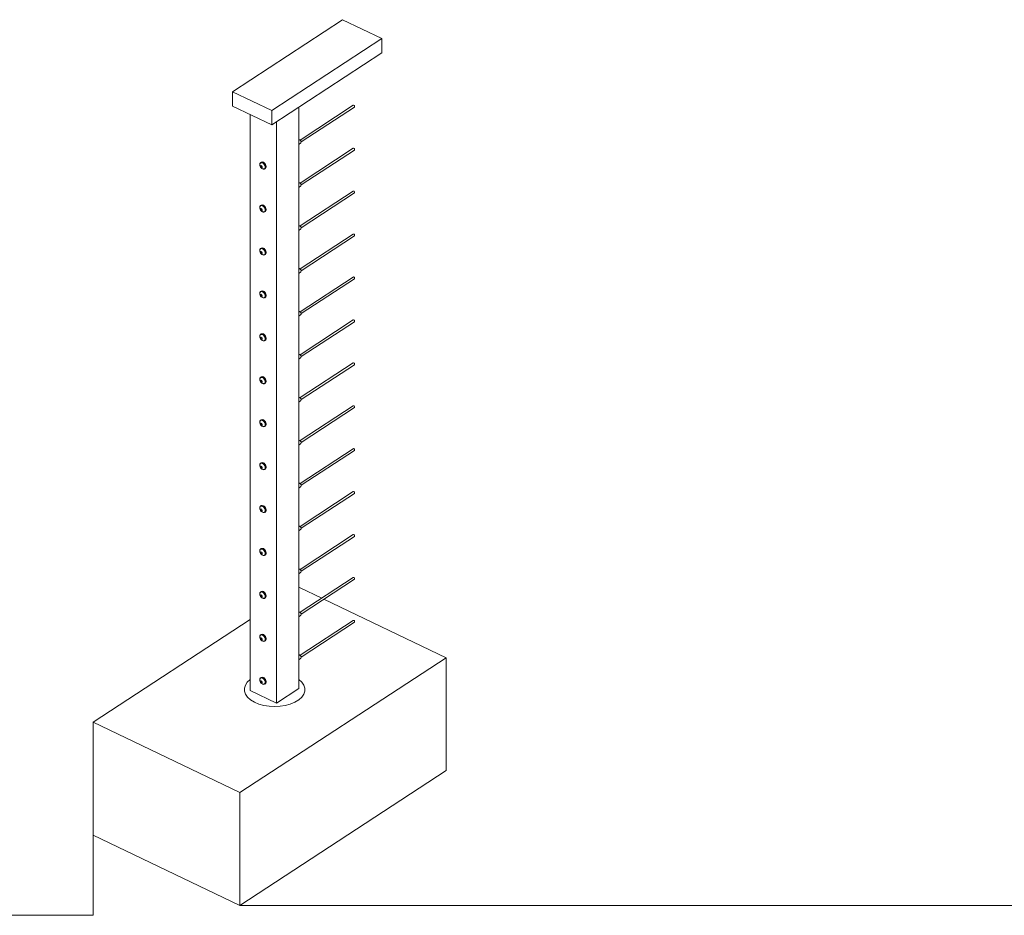
# Model space of a CAD drawing. Units: inches. Extents: x -284 to 473, y -288 to 216.
# Drawn here: x 15 to 72, y 161 to 212 of the extents above; entities that cross this region are included whole.
import ezdxf

# ---------------------------------------------------------------- set-up
doc = ezdxf.new("R2010")
doc.units = ezdxf.units.IN
doc.header["$LTSCALE"] = 0.5
doc.header["$MEASUREMENT"] = 0
for name, color, linetype, lineweight in [('CABLE INFILL', 244, 'Continuous', 0), ('OBJ1', 7, 'Continuous', 0), ('RAILING', 176, 'Continuous', 0)]:
    doc.layers.add(name, color=color, linetype=linetype, lineweight=lineweight)
doc.layers.add('VP', color=4, linetype='Continuous', lineweight=0, plot=False)

msp = doc.modelspace()

# ---------------------------------------------------------------- linework, layer by layer
at = {"layer": 'CABLE INFILL', "linetype": 'Continuous', "lineweight": 0, "extrusion": (-5.26723e-17, 0.828331, 0.560239)}
for p, q in [((34.245, 207.418), (31.167, 205.405)), ((34.314, 207.314), (31.236, 205.3)), ((31.104, 205.414), (31.103, 205.414)), ((31.218, 205.239), (31.103, 205.143)), ((34.245, 204.933), (31.167, 202.92)), ((34.314, 204.829), (31.236, 202.815)), ((28.886, 204.098), (28.924, 204.123)), ((28.891, 204.083), (28.895, 204.085)), ((28.917, 203.921), (28.873, 203.892)), ((28.96, 203.866), (28.901, 203.827)), ((28.942, 203.909), (28.96, 203.866)), ((28.96, 203.866), (28.972, 203.86)), ((29.112, 203.745), (29.116, 203.747)), ((29.124, 203.734), (29.162, 203.759)), ((31.104, 202.929), (31.103, 202.929)), ((31.218, 202.754), (31.103, 202.658)), ((34.245, 202.448), (31.167, 200.435)), ((34.314, 202.344), (31.236, 200.33)), ((28.917, 201.436), (28.873, 201.407)), ((28.886, 201.613), (28.924, 201.638)), ((28.891, 201.598), (28.895, 201.6)), ((28.96, 201.381), (28.901, 201.342)), ((28.942, 201.424), (28.96, 201.381)), ((28.96, 201.381), (28.972, 201.375)), ((29.112, 201.26), (29.116, 201.262)), ((29.124, 201.249), (29.162, 201.274)), ((31.104, 200.444), (31.103, 200.444)), ((31.218, 200.269), (31.103, 200.173)), ((34.245, 199.963), (31.167, 197.95)), ((34.314, 199.859), (31.236, 197.845)), ((28.917, 198.951), (28.873, 198.922)), ((28.886, 199.128), (28.924, 199.153)), ((28.891, 199.113), (28.895, 199.115)), ((28.942, 198.939), (28.96, 198.896)), ((28.96, 198.896), (28.901, 198.857)), ((28.96, 198.896), (28.972, 198.89)), ((29.112, 198.775), (29.116, 198.777)), ((29.124, 198.764), (29.162, 198.789)), ((31.104, 197.959), (31.103, 197.959)), ((31.218, 197.784), (31.103, 197.688)), ((34.245, 197.478), (31.167, 195.465)), ((34.314, 197.374), (31.236, 195.36)), ((28.886, 196.643), (28.924, 196.668)), ((28.891, 196.628), (28.895, 196.63)), ((28.917, 196.466), (28.873, 196.437)), ((28.96, 196.411), (28.901, 196.372)), ((28.942, 196.454), (28.96, 196.411)), ((28.96, 196.411), (28.972, 196.405)), ((29.112, 196.29), (29.116, 196.292)), ((29.124, 196.279), (29.162, 196.304)), ((31.104, 195.474), (31.103, 195.474)), ((31.218, 195.299), (31.103, 195.203)), ((34.245, 194.993), (31.167, 192.98)), ((34.314, 194.889), (31.236, 192.875)), ((28.917, 193.981), (28.873, 193.952)), ((28.886, 194.158), (28.924, 194.183)), ((28.891, 194.143), (28.895, 194.145)), ((28.96, 193.926), (28.901, 193.887)), ((28.942, 193.969), (28.96, 193.926)), ((28.96, 193.926), (28.972, 193.92)), ((29.112, 193.805), (29.116, 193.807)), ((29.124, 193.794), (29.162, 193.819)), ((31.104, 192.989), (31.103, 192.989)), ((31.218, 192.814), (31.103, 192.718)), ((34.245, 192.508), (31.167, 190.495)), ((34.314, 192.404), (31.236, 190.39)), ((28.917, 191.496), (28.873, 191.467)), ((28.886, 191.673), (28.924, 191.698)), ((28.891, 191.658), (28.895, 191.66)), ((28.96, 191.441), (28.901, 191.402)), ((28.942, 191.484), (28.96, 191.441)), ((28.96, 191.441), (28.972, 191.435)), ((29.112, 191.32), (29.116, 191.322)), ((29.124, 191.309), (29.162, 191.334)), ((31.104, 190.504), (31.103, 190.504)), ((31.218, 190.329), (31.103, 190.233)), ((34.245, 190.023), (31.167, 188.01)), ((34.314, 189.919), (31.236, 187.905)), ((28.886, 189.188), (28.924, 189.213)), ((28.917, 189.011), (28.873, 188.982)), ((28.891, 189.173), (28.895, 189.175)), ((28.96, 188.956), (28.901, 188.917)), ((28.942, 188.999), (28.96, 188.956)), ((28.96, 188.956), (28.972, 188.95)), ((29.112, 188.835), (29.116, 188.837)), ((29.124, 188.824), (29.162, 188.849)), ((31.104, 188.019), (31.103, 188.019)), ((31.218, 187.844), (31.103, 187.748)), ((34.245, 187.538), (31.167, 185.525)), ((34.314, 187.434), (31.236, 185.42)), ((28.917, 186.526), (28.873, 186.497)), ((28.886, 186.703), (28.924, 186.728)), ((28.891, 186.688), (28.895, 186.69)), ((28.96, 186.471), (28.901, 186.432)), ((28.942, 186.514), (28.96, 186.471)), ((28.96, 186.471), (28.972, 186.466)), ((29.124, 186.339), (29.162, 186.364)), ((29.112, 186.35), (29.116, 186.352)), ((31.104, 185.534), (31.103, 185.534)), ((31.218, 185.359), (31.103, 185.263)), ((34.245, 185.053), (31.167, 183.04)), ((34.314, 184.949), (31.236, 182.935)), ((28.886, 184.218), (28.924, 184.243)), ((28.891, 184.203), (28.895, 184.205)), ((28.917, 184.041), (28.873, 184.012)), ((28.96, 183.986), (28.901, 183.947)), ((28.942, 184.029), (28.96, 183.986)), ((28.96, 183.986), (28.972, 183.981)), ((29.112, 183.865), (29.116, 183.867)), ((29.124, 183.854), (29.162, 183.879)), ((31.104, 183.049), (31.103, 183.049)), ((31.218, 182.874), (31.103, 182.778)), ((34.245, 182.568), (31.167, 180.555)), ((34.314, 182.464), (31.236, 180.45)), ((28.917, 181.556), (28.873, 181.527)), ((28.886, 181.733), (28.924, 181.758)), ((28.891, 181.718), (28.895, 181.72)), ((28.96, 181.501), (28.901, 181.462)), ((28.942, 181.544), (28.96, 181.501)), ((28.96, 181.501), (28.972, 181.496)), ((29.112, 181.38), (29.116, 181.382)), ((29.124, 181.369), (29.162, 181.394)), ((31.104, 180.564), (31.103, 180.564)), ((31.218, 180.389), (31.103, 180.293)), ((34.245, 180.083), (31.167, 178.07)), ((34.314, 179.979), (31.236, 177.965)), ((28.917, 179.071), (28.873, 179.042)), ((28.886, 179.248), (28.924, 179.273)), ((28.891, 179.233), (28.895, 179.235)), ((28.96, 179.016), (28.901, 178.977)), ((28.942, 179.059), (28.96, 179.016)), ((28.96, 179.016), (28.972, 179.011)), ((29.112, 178.895), (29.116, 178.897)), ((29.124, 178.884), (29.162, 178.909)), ((31.104, 178.079), (31.103, 178.079)), ((31.218, 177.904), (31.103, 177.808)), ((34.245, 177.598), (31.167, 175.585)), ((34.314, 177.494), (31.236, 175.48)), ((28.886, 176.763), (28.924, 176.788)), ((28.891, 176.748), (28.895, 176.75)), ((28.917, 176.586), (28.873, 176.557)), ((28.96, 176.531), (28.901, 176.492)), ((28.942, 176.575), (28.96, 176.531)), ((28.96, 176.531), (28.972, 176.526)), ((29.112, 176.41), (29.116, 176.412)), ((29.124, 176.399), (29.162, 176.424)), ((31.104, 175.594), (31.103, 175.594)), ((31.218, 175.419), (31.103, 175.323)), ((28.917, 174.101), (28.873, 174.072)), ((28.886, 174.278), (28.924, 174.303)), ((28.891, 174.263), (28.895, 174.265)), ((28.96, 174.046), (28.901, 174.007)), ((28.942, 174.09), (28.96, 174.046)), ((28.96, 174.046), (28.972, 174.041)), ((29.112, 173.925), (29.116, 173.927)), ((29.124, 173.914), (29.162, 173.939))]:
    msp.add_line(p, q, dxfattribs=at)
at = {"layer": 'CABLE INFILL', "linetype": 'Continuous', "lineweight": 0, "extrusion": (1.15536e-16, 0, -1)}
for centre in [(-29.067, 203.957), (-29.067, 201.472), (-29.067, 198.987), (-29.067, 196.502), (-29.067, 194.017)]:
    msp.add_arc(centre, 0.226, 271.8326, 21.7894, dxfattribs=at)
at = {"layer": 'CABLE INFILL', "linetype": 'Continuous', "lineweight": 0, "extrusion": (1.71047e-16, 0, -1)}
for centre in [(-29.067, 191.532), (-29.067, 189.047), (-29.067, 186.562), (-29.067, 184.077), (-29.067, 181.592), (-29.067, 179.107), (-29.067, 176.622), (-29.067, 174.137)]:
    msp.add_arc(centre, 0.226, 271.8326, 21.7894, dxfattribs=at)
at = {"layer": 'CABLE INFILL', "linetype": 'Continuous', "lineweight": 0, "extrusion": (4.62254e-17, 2.00141e-16, -1)}
for centre in [(34.279, 207.366), (34.279, 204.881), (34.279, 202.396), (34.279, 199.911), (34.279, 197.426), (34.279, 194.941), (34.279, 192.456), (34.279, 189.971), (34.279, 187.486), (34.279, 185.001)]:
    msp.add_ellipse(centre, major_axis=(-0.0342, 0.0523), ratio=0.629118, start_param=0, end_param=3.141593, dxfattribs=at)
at = {"layer": 'CABLE INFILL', "linetype": 'Continuous', "lineweight": 0, "extrusion": (7.66124e-17, 1.53685e-16, -1)}
for centre in [(31.157, 205.324), (31.157, 202.839), (31.157, 200.354), (31.157, 197.869), (31.157, 195.384), (31.157, 192.899), (31.157, 190.414), (31.157, 187.929), (31.157, 185.444), (31.157, 182.959), (31.157, 180.474), (31.157, 177.989), (31.157, 175.504)]:
    msp.add_ellipse(centre, major_axis=(-0.0575, 0.0879), ratio=0.629118, start_param=0.070868, end_param=0.80487, dxfattribs=at)
at = {"layer": 'CABLE INFILL', "linetype": 'Continuous', "lineweight": 0, "extrusion": (1.58385e-17, 2.46596e-16, -1)}
for centre in [(31.157, 205.324), (31.157, 202.839), (31.157, 200.354), (31.157, 197.869), (31.157, 195.384), (31.157, 192.899), (31.157, 190.414), (31.157, 187.929), (31.157, 185.444), (31.157, 182.959)]:
    msp.add_ellipse(centre, major_axis=(0.0575, -0.0879), ratio=0.629118, start_param=-2.336723, end_param=-0.070868, dxfattribs=at)
at = {"layer": 'CABLE INFILL', "linetype": 'Continuous', "lineweight": 0, "extrusion": (2.60684e-16, 7.50923e-17, -1)}
for centre in [(29.005, 203.916), (29.005, 201.431), (29.005, 198.946), (29.005, 196.461), (29.005, 193.976), (29.005, 191.491), (29.005, 189.006)]:
    msp.add_ellipse(centre, major_axis=(-0.119, 0.182), ratio=0.629118, start_param=-0.920869, end_param=0.80487, dxfattribs=at)
at = {"layer": 'CABLE INFILL', "linetype": 'Continuous', "lineweight": 0, "extrusion": (1.67773e-16, 1.43184e-17, -1)}
for centre in [(29.002, 203.914), (29.002, 201.429), (29.002, 198.944), (29.002, 196.459), (29.002, 193.974), (29.002, 191.489), (29.002, 189.004)]:
    msp.add_ellipse(centre, major_axis=(-0.111, 0.169), ratio=0.629118, start_param=-0.415233, end_param=0.80487, dxfattribs=at)
at = {"layer": 'CABLE INFILL', "linetype": 'Continuous', "lineweight": 0, "extrusion": (-1.8049e-17, -1.0723e-16, -1)}
for centre in [(29.005, 203.916), (29.005, 201.431), (29.005, 198.946), (29.005, 196.461), (29.005, 193.976), (29.005, 191.491), (29.005, 189.006)]:
    msp.add_ellipse(centre, major_axis=(-0.111, 0.169), ratio=0.629118, start_param=0, end_param=0.80487, dxfattribs=at)
at = {"layer": 'CABLE INFILL', "linetype": 'Continuous', "lineweight": 0, "extrusion": (1.21318e-16, -1.60686e-17, -1)}
for centre in [(29.043, 203.941), (29.043, 201.456), (29.043, 198.971), (29.043, 196.486), (29.043, 194.001), (29.043, 191.516), (29.043, 189.031)]:
    msp.add_ellipse(centre, major_axis=(-0.119, 0.182), ratio=0.629118, start_param=0, end_param=0.80487, dxfattribs=at)
at = {"layer": 'CABLE INFILL', "linetype": 'Continuous', "lineweight": 0, "extrusion": (-2.30152e-19, 1.69754e-16, -1)}
for centre, major_axis, start_param, end_param in [((29.005, 203.916), (0.119, -0.182), -2.336723, 0.920869), ((29.005, 201.431), (0.119, -0.182), -2.336723, 0.920869), ((29.005, 198.946), (0.119, -0.182), -2.336723, 0.920869), ((29.005, 196.461), (0.119, -0.182), -2.336723, 0.920869), ((29.005, 193.976), (0.119, -0.182), -2.336723, 0.920869), ((29.005, 191.491), (0.119, -0.182), -2.336723, 0.920869), ((29.005, 189.006), (0.119, -0.182), -2.336723, 0.920869), ((29.002, 186.519), (-0.111, 0.169), -0.415233, 0.80487), ((29.005, 186.521), (0.119, -0.182), -2.336723, 0.920869), ((29.002, 184.034), (-0.111, 0.169), -0.415233, 0.80487), ((29.005, 184.036), (0.119, -0.182), -2.336723, 0.920869), ((29.002, 181.549), (-0.111, 0.169), -0.415233, 0.80487), ((29.005, 181.551), (0.119, -0.182), -2.336723, 0.920869), ((29.002, 179.064), (-0.111, 0.169), -0.415233, 0.80487), ((29.005, 179.066), (0.119, -0.182), -2.336723, 0.920869), ((29.002, 176.579), (-0.111, 0.169), -0.415233, 0.80487), ((29.005, 176.581), (0.119, -0.182), -2.336723, 0.920869), ((29.002, 174.094), (-0.111, 0.169), -0.415233, 0.80487), ((29.005, 174.096), (0.119, -0.182), -2.336723, 0.920869)]:
    msp.add_ellipse(centre, major_axis=major_axis, ratio=0.629118, start_param=start_param, end_param=end_param, dxfattribs=at)
at = {"layer": 'CABLE INFILL', "linetype": 'Continuous', "lineweight": 0, "extrusion": (2.44616e-16, -1.75025e-18, -1)}
for centre in [(29.002, 203.914), (29.002, 201.429), (29.002, 198.944), (29.002, 196.459), (29.002, 193.974), (29.002, 191.489), (29.002, 189.004), (29.002, 186.519), (29.002, 184.034), (29.002, 181.549), (29.002, 179.064), (29.002, 176.579), (29.002, 174.094)]:
    msp.add_ellipse(centre, major_axis=(0.111, -0.169), ratio=0.629118, start_param=-2.336723, end_param=0.415233, dxfattribs=at)
at = {"layer": 'CABLE INFILL', "linetype": 'Continuous', "lineweight": 0, "extrusion": (2.30297e-16, 1.21548e-16, -1)}
for centre in [(29.005, 203.916), (29.005, 201.431), (29.005, 198.946), (29.005, 196.461), (29.005, 193.976), (29.005, 191.491), (29.005, 189.006), (29.005, 186.521), (29.005, 184.036), (29.005, 181.551), (29.005, 179.066), (29.005, 176.581), (29.005, 174.096)]:
    msp.add_ellipse(centre, major_axis=(0.111, -0.169), ratio=0.629118, start_param=-2.336723, end_param=0, dxfattribs=at)
at = {"layer": 'CABLE INFILL', "linetype": 'Continuous', "lineweight": 0, "extrusion": (-1.62988e-17, 9.29111e-17, -1)}
for centre, major_axis, start_param, end_param in [((29.043, 203.941), (0.119, -0.182), -2.336723, 0), ((29.043, 201.456), (0.119, -0.182), -2.336723, 0), ((29.043, 198.971), (0.119, -0.182), -2.336723, 0), ((29.043, 196.486), (0.119, -0.182), -2.336723, 0), ((29.043, 194.001), (0.119, -0.182), -2.336723, 0), ((29.043, 191.516), (0.119, -0.182), -2.336723, 0), ((29.043, 189.031), (0.119, -0.182), -2.336723, 0), ((34.279, 182.516), (-0.0342, 0.0523), 0, 3.141593), ((34.279, 180.031), (-0.0342, 0.0523), 0, 3.141593), ((34.279, 177.546), (-0.0342, 0.0523), 0, 3.141593)]:
    msp.add_ellipse(centre, major_axis=major_axis, ratio=0.629118, start_param=start_param, end_param=end_param, dxfattribs=at)
at = {"layer": 'CABLE INFILL', "linetype": 'Continuous', "lineweight": 0, "extrusion": (1.68179e-16, 1.11494e-16, -1)}
for centre in [(29.026, 204.002), (29.026, 201.517), (29.026, 199.032), (29.026, 196.547), (29.026, 194.062), (29.026, 191.577), (29.026, 189.092), (29.026, 186.607), (29.026, 184.122), (29.026, 181.637), (29.026, 179.152), (29.026, 176.667), (29.026, 174.182)]:
    msp.add_ellipse(centre, major_axis=(0.161, 0.145), ratio=0.186525, start_param=-2.61383, end_param=-2.279432, dxfattribs=at)
at = {"layer": 'CABLE INFILL', "linetype": 'Continuous', "lineweight": 0, "extrusion": (2.77793e-16, 3.49587e-17, -1)}
for centre in [(29.026, 203.951), (29.026, 201.466), (29.026, 198.981), (29.026, 196.496), (29.026, 194.011), (29.026, 191.526), (29.026, 189.041), (29.026, 186.556), (29.026, 184.071), (29.026, 181.586), (29.026, 179.101), (29.026, 176.616), (29.026, 174.131)]:
    msp.add_ellipse(centre, major_axis=(-0.032, 0.214), ratio=0.746764, start_param=-2.068386, end_param=-1.733988, dxfattribs=at)
at = {"layer": 'CABLE INFILL', "linetype": 'Continuous', "lineweight": 0}
for centre, major_axis, ratio, start_param, end_param in [((29.067, 204.009), (0.217, 0), 0.560239, -2.446247, -2.111849), ((29.108, 203.963), (0.032, -0.214), 0.746764, -1.407604, -1.073206), ((29.108, 203.911), (-0.161, -0.145), 0.186525, -0.862161, -0.527763), ((29.067, 201.524), (0.217, 0), 0.560239, -2.446247, -2.111849), ((29.108, 201.478), (0.032, -0.214), 0.746764, -1.407604, -1.073206), ((29.108, 201.426), (-0.161, -0.145), 0.186525, -0.862161, -0.527763), ((29.067, 199.039), (0.217, 0), 0.560239, -2.446247, -2.111849), ((29.108, 198.993), (0.032, -0.214), 0.746764, -1.407604, -1.073206), ((29.108, 198.941), (-0.161, -0.145), 0.186525, -0.862161, -0.527763), ((29.067, 196.554), (0.217, 0), 0.560239, -2.446247, -2.111849), ((29.108, 196.508), (0.032, -0.214), 0.746764, -1.407604, -1.073206), ((29.108, 196.456), (-0.161, -0.145), 0.186525, -0.862161, -0.527763), ((29.067, 194.069), (0.217, 0), 0.560239, -2.446247, -2.111849), ((29.108, 194.023), (0.032, -0.214), 0.746764, -1.407604, -1.073206), ((29.108, 193.971), (-0.161, -0.145), 0.186525, -0.862161, -0.527763), ((29.067, 191.584), (0.217, 0), 0.560239, -2.446247, -2.111849), ((29.108, 191.538), (0.032, -0.214), 0.746764, -1.407604, -1.073206), ((29.108, 191.486), (-0.161, -0.145), 0.186525, -0.862161, -0.527763), ((29.067, 189.099), (0.217, 0), 0.560239, -2.446247, -2.111849), ((29.108, 189.053), (0.032, -0.214), 0.746764, -1.407604, -1.073206), ((29.108, 189.001), (-0.161, -0.145), 0.186525, -0.862161, -0.527763), ((29.067, 186.614), (0.217, 0), 0.560239, -2.446247, -2.111849), ((29.108, 186.568), (0.032, -0.214), 0.746764, -1.407604, -1.073206), ((29.108, 186.516), (-0.161, -0.145), 0.186525, -0.862161, -0.527763), ((29.067, 184.129), (0.217, 0), 0.560239, -2.446247, -2.111849), ((29.108, 184.083), (0.032, -0.214), 0.746764, -1.407604, -1.073206), ((29.108, 184.031), (-0.161, -0.145), 0.186525, -0.862161, -0.527763), ((29.067, 181.644), (0.217, 0), 0.560239, -2.446247, -2.111849), ((29.108, 181.598), (0.032, -0.214), 0.746764, -1.407604, -1.073206), ((29.108, 181.546), (-0.161, -0.145), 0.186525, -0.862161, -0.527763), ((29.067, 179.159), (0.217, 0), 0.560239, -2.446247, -2.111849), ((29.108, 179.113), (0.032, -0.214), 0.746764, -1.407604, -1.073206), ((29.108, 179.061), (-0.161, -0.145), 0.186525, -0.862161, -0.527763), ((29.067, 176.674), (0.217, 0), 0.560239, -2.446247, -2.111849), ((29.108, 176.628), (0.032, -0.214), 0.746764, -1.407604, -1.073206), ((29.108, 176.576), (-0.161, -0.145), 0.186525, -0.862161, -0.527763), ((29.067, 174.189), (0.217, 0), 0.560239, -2.446247, -2.111849), ((29.108, 174.143), (0.032, -0.214), 0.746764, -1.407604, -1.073206), ((29.108, 174.091), (-0.161, -0.145), 0.186525, -0.862161, -0.527763)]:
    msp.add_ellipse(centre, major_axis=major_axis, ratio=ratio, start_param=start_param, end_param=end_param, dxfattribs=at)
at = {"layer": 'CABLE INFILL', "linetype": 'Continuous', "lineweight": 0, "extrusion": (1.69471e-16, 2.22045e-16, -1)}
for centre in [(29.067, 203.905), (29.067, 201.42), (29.067, 198.935), (29.067, 196.45), (29.067, 193.965), (29.067, 191.48), (29.067, 188.995), (29.067, 186.51), (29.067, 184.025), (29.067, 181.54), (29.067, 179.055), (29.067, 176.57), (29.067, 174.085)]:
    msp.add_ellipse(centre, major_axis=(-0.217, 0), ratio=0.560239, start_param=-1.029744, end_param=-0.695346, dxfattribs=at)
at = {"layer": 'CABLE INFILL', "linetype": 'Continuous', "lineweight": 0, "extrusion": (9.2681e-17, 2.30528e-16, -1)}
for centre in [(29.005, 186.521), (29.005, 184.036), (29.005, 181.551), (29.005, 179.066), (29.005, 176.581), (29.005, 174.096)]:
    msp.add_ellipse(centre, major_axis=(-0.119, 0.182), ratio=0.629118, start_param=-0.920869, end_param=0.80487, dxfattribs=at)
at = {"layer": 'CABLE INFILL', "linetype": 'Continuous', "lineweight": 0, "extrusion": (3.01568e-17, 1.23298e-16, -1)}
for centre in [(29.005, 186.521), (29.005, 184.036), (29.005, 181.551), (29.005, 179.066), (29.005, 176.581), (29.005, 174.096)]:
    msp.add_ellipse(centre, major_axis=(-0.111, 0.169), ratio=0.629118, start_param=0, end_param=0.80487, dxfattribs=at)
at = {"layer": 'CABLE INFILL', "linetype": 'Continuous', "lineweight": 0, "extrusion": (1.37386e-16, 6.07739e-17, -1)}
for centre in [(29.043, 186.546), (29.043, 184.061), (29.043, 181.576), (29.043, 179.091), (29.043, 176.606), (29.043, 174.121)]:
    msp.add_ellipse(centre, major_axis=(-0.119, 0.182), ratio=0.629118, start_param=0, end_param=0.80487, dxfattribs=at)
at = {"layer": 'CABLE INFILL', "linetype": 'Continuous', "lineweight": 0, "extrusion": (2.91071e-16, 2.86367e-17, -1)}
for centre in [(29.043, 186.546), (29.043, 184.061), (29.043, 181.576), (29.043, 179.091), (29.043, 176.606), (29.043, 174.121)]:
    msp.add_ellipse(centre, major_axis=(0.119, -0.182), ratio=0.629118, start_param=-2.336723, end_param=0, dxfattribs=at)
at = {"layer": 'CABLE INFILL', "linetype": 'Continuous', "lineweight": 0, "extrusion": (1.85592e-16, 2.91302e-16, -1)}
for centre in [(31.157, 180.474), (31.157, 177.989), (31.157, 175.504)]:
    msp.add_ellipse(centre, major_axis=(0.0575, -0.0879), ratio=0.629118, start_param=-2.336723, end_param=-0.070868, dxfattribs=at)
at = {"layer": 'OBJ1'}
for p, q in [((31.103, 179.491), (31.132, 179.509)), ((31.132, 179.509), (32.422, 178.891)), ((32.553, 178.827), (39.617, 175.438)), ((19.198, 171.703), (28.283, 177.646)), ((27.683, 167.632), (39.617, 175.438)), ((39.617, 175.438), (39.617, 168.906)), ((19.198, 171.703), (19.198, 165.171)), ((19.198, 171.703), (27.683, 167.632)), ((27.683, 161.099), (39.617, 168.906)), ((27.683, 167.632), (27.683, 161.099)), ((19.198, 165.171), (27.683, 161.099))]:
    msp.add_line(p, q, dxfattribs=at)
msp.add_ellipse((29.696, 173.599), major_axis=(-1.75, 0), ratio=0.560239, start_param=-0.633909, end_param=3.775502, dxfattribs=at)
at = {"layer": 'RAILING', "linetype": 'Continuous', "lineweight": 0, "extrusion": (-5.26723e-17, 0.828331, 0.560239)}
for p, q in [((33.628, 212.373), (27.253, 208.204)), ((35.907, 211.28), (33.628, 212.373)), ((35.907, 211.28), (29.532, 207.11)), ((35.907, 210.452), (35.907, 211.28)), ((35.907, 210.452), (29.532, 206.282)), ((27.253, 208.204), (27.253, 207.375)), ((29.532, 207.11), (27.253, 208.204)), ((27.253, 207.375), (29.532, 206.282)), ((28.283, 206.881), (28.283, 173.539)), ((29.532, 206.282), (29.532, 207.11)), ((31.103, 173.658), (31.103, 207.31)), ((29.802, 206.459), (29.802, 172.81)), ((29.805, 172.809), (28.283, 173.539)), ((31.103, 173.658), (29.805, 172.809))]:
    msp.add_line(p, q, dxfattribs=at)
at = {"layer": 'VP'}
for p, q in [((19.198, 160.53), (19.198, 171.703)), ((27.683, 161.099), (77.437, 161.099)), ((7.198, 160.53), (19.198, 160.53))]:
    msp.add_line(p, q, dxfattribs=at)

doc.saveas('drawing.dxf')
